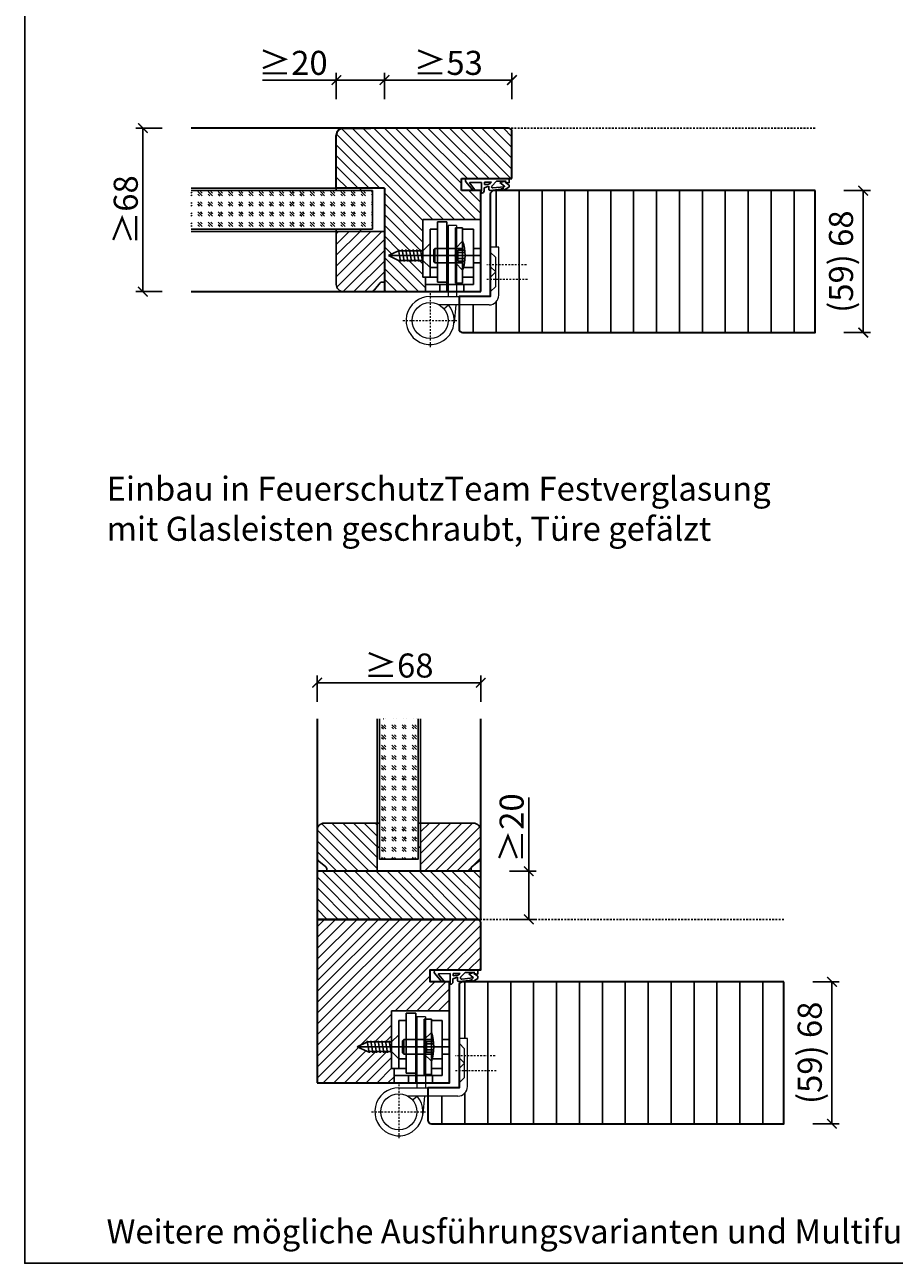
# Model space of a CAD drawing. Units: millimetres. Extents: x 1788 to 83958, y -235 to 115762.
# Drawn here: x 7391 to 7752, y 1018 to 1533 of the extents above; entities that cross this region are included whole.
import ezdxf

# ---------------------------------------------------------------- set-up
doc = ezdxf.new("R2010")
doc.units = ezdxf.units.MM
doc.header["$PDMODE"] = 34
doc.header["$PDSIZE"] = 5
doc.linetypes.add('JIS_02_0.7', pattern=[1.35, 0.75, -0.6])
doc.layers.get('0').update_dxf_attribs({"true_color": 0x939598})
doc.layers.add('Z_Ansichtsfenster', color=1, linetype='Continuous', plot=False)
for name, color, linetype in [('Z_Bemaßung-Blau 0.10', 150, 'Continuous'), ('Z_Beschlag-Grau 0.10', 8, 'Continuous'), ('Z_Linie-Gelb 0.25', 2, 'Continuous'), ('Z_Linie-Rot 0.20', 1, 'Continuous'), ('Z_Schraffur-Grau 0.10', 8, 'Continuous'), ('Z_Strichlkurz-Cyan 0.25', 4, 'JIS_02_0.7')]:
    doc.layers.add(name, color=color, linetype=linetype)
doc.layers.add('Z_Kontur-Magenta 0.35', color=6, linetype='Continuous', lineweight=35)
doc.styles.add('DIN', font='txt', dxfattribs={"height": 2})
doc.styles.get("Standard").update_dxf_attribs({"font": 'arial.ttf', "height": 2.5})
doc.dimstyles.new('Bem_Automatisch', dxfattribs={"dimtxt": 2.5, "dimasz": 1, "dimexe": 0.75, "dimexo": 0.75, "dimgap": 0.5, "dimtad": 1, "dimdec": 0, "dimtxsty": 'Standard', "dimblk": 'ARCHTICK', "dimcen": 0, "dimclrd": 256, "dimclre": 256, "dimclrt": 256, "dimadec": 0, "dimazin": 0, "dimtfac": 1, "dimtdec": 0, "dimtmove": 1, "dimatfit": 2, "dimfxl": 2, "dimfxlon": 1, "dimtolj": 1, "dimtzin": 0, "dimlwd": -1, "dimlwe": -1, "dimarcsym": 0})

# ---------------------------------------------------------------- blocks, each defined once
blk = doc.blocks.new('*U19')
at = {"layer": 'Z_Beschlag-Grau 0.10', "color": 0}
for p, q in [((-3.08, 0), (-6.14, 3.65)), ((0.81, 5), (-5.5, 5)), ((-4.59, 3.21), (-4.59, 3.23)), ((-2.36, 0.36), (-4.56, 3.12)), ((-4.44, 3.38), (0.35, 3.46)), ((-3.08, 0), (-2.36, 0.36)), ((0.35, 3.46), (0.37, -0.06)), ((11.81, 5), (0.88, 5)), ((1.47, 1.24), (1.46, -0.05)), ((1.47, 1.24), (3.37, 1.92)), ((1.53, 3.5), (1.53, 2.55)), ((4.47, 3.5), (1.53, 3.5)), ((1.53, 2.55), (2.44, 2.6)), ((3.37, 0.63), (3.37, 1.92)), ((8.39, 0.6), (3.92, 0.13)), ((4.63, 1.91), (6.57, 3.91)), ((5.1, 1.14), (9.83, 1.64)), ((6.57, 3.91), (10.59, 3.91)), ((10.59, 3.91), (8.01, 3.36)), ((8.01, 3.36), (9.88, 1.82)), ((8.46, 0.77), (8.39, 0.6)), ((9.59, 0.98), (8.46, 0.77)), ((9.16, 0.17), (9.23, 0.65)), ((9.51, 0.01), (9.16, 0.17)), ((9.23, 0.65), (9.59, 0.98)), ((11.75, 1.43), (9.51, 0.01)), ((11.81, 3.22), (10.14, 3.49)), ((10.14, 3.49), (11.81, 2.31)), ((11.81, 5), (11.81, 3.22)), ((11.81, 2.31), (11.82, 1.55)), ((0.46, -1.02), (0, -1.02))]:
    blk.add_line(p, q, dxfattribs=at)
for centre, radius, start, end in [((-5.51, 4.18), 0.82, 89.3272, 220.1465), ((-4.44, 3.23), 0.15, 90.9944, 179.4044), ((-4.44, 3.21), 0.15, 179.4044, 218.5375), ((0.81, 5.8), 0.8, 270.0124, 274.5989), ((2.67, 4.69), 2.11, 264.8056, 285.8453), ((2.62, 4.85), 2.27, 285.9567, 305.9583), ((3.87, 0.63), 0.5, 180.0124, 275.9284), ((2.42, 5.12), 2.61, 305.9814, 321.7245), ((5.05, 1.64), 0.5, 147.1106, 276.0335), ((9.82, 1.74), 0.1, 276.0335, 50.5185), ((11.67, 1.55), 0.15, 302.314, 0.0124), ((-1.1, -0.04), 1.47, 318.5485, 359.4143), ((0.46, -0.02), 0.995, 270.0124, 358.505)]:
    blk.add_arc(centre, radius, start, end, dxfattribs=at)
blk = doc.blocks.new('_ArchTick')
at = {"color": 0, "linetype": 'ByBlock', "const_width": 0.15}
blk.add_lwpolyline([(-0.5, -0.5), (0.5, 0.5)], dxfattribs=at)
blk = doc.blocks.new('*D87')
at = {"layer": 'Defpoints', "color": 0, "transparency": 16777216}
for p in [(7719.34, 1463.98), (7739.34, 1463.98), (7719.34, 1404.98)]:
    blk.add_point(p, dxfattribs=at)
at = {"layer": 'Z_Bemaßung-Blau 0.10', "transparency": 16777216}
for p, q in [((7731.34, 1463.98), (7742.34, 1463.98)), ((7739.34, 1404.98), (7739.34, 1463.98)), ((7731.34, 1404.98), (7742.34, 1404.98))]:
    blk.add_line(p, q, dxfattribs=at)
at = {"layer": 'Z_Bemaßung-Blau 0.10', "transparency": 16777216, "xscale": 4, "yscale": 4, "zscale": 4}
for p, rotation in [((7739.34, 1463.98), 90), ((7739.34, 1404.98), 270)]:
    blk.add_blockref('_ArchTick', p, dxfattribs=dict(at, rotation=rotation))
at = {"layer": 'Z_Bemaßung-Blau 0.10', "transparency": 16777216, "insert": (7730.12, 1434.48), "char_height": 10, "attachment_point": 5, "rotation": 90, "style": 'DIN'}
blk.add_mtext('\\A1;(59) 68', dxfattribs=at)
blk = doc.blocks.new('*D88')
at = {"layer": 'Defpoints', "color": 0, "transparency": 16777216}
for p in [(7593.34, 1509.98), (7540.34, 1489.98), (7593.34, 1478.73)]:
    blk.add_point(p, dxfattribs=at)
at = {"layer": 'Z_Bemaßung-Blau 0.10', "transparency": 16777216}
for p, q in [((7540.34, 1501.98), (7540.34, 1512.98)), ((7540.34, 1509.98), (7593.34, 1509.98)), ((7593.34, 1501.98), (7593.34, 1512.98))]:
    blk.add_line(p, q, dxfattribs=at)
at = {"layer": 'Z_Bemaßung-Blau 0.10', "transparency": 16777216, "xscale": 4, "yscale": 4, "zscale": 4, "rotation": 180}
blk.add_blockref('_ArchTick', (7540.34, 1509.98), dxfattribs=at)
at = {"layer": 'Z_Bemaßung-Blau 0.10', "transparency": 16777216, "xscale": 4, "yscale": 4, "zscale": 4}
blk.add_blockref('_ArchTick', (7593.34, 1509.98), dxfattribs=at)
at = {"layer": 'Z_Bemaßung-Blau 0.10', "transparency": 16777216, "insert": (7566.84, 1517.12), "char_height": 10, "attachment_point": 5, "style": 'DIN'}
blk.add_mtext('\\A1;≥53', dxfattribs=at)
blk = doc.blocks.new('*D92')
at = {"layer": 'Defpoints', "color": 0, "transparency": 16777216}
for p in [(7459.94, 1489.98), (7439.94, 1421.98), (7459.94, 1421.98)]:
    blk.add_point(p, dxfattribs=at)
at = {"layer": 'Z_Bemaßung-Blau 0.10', "transparency": 16777216}
for p, q in [((7447.94, 1489.98), (7436.94, 1489.98)), ((7439.94, 1489.98), (7439.94, 1421.98)), ((7447.94, 1421.98), (7436.94, 1421.98))]:
    blk.add_line(p, q, dxfattribs=at)
at = {"layer": 'Z_Bemaßung-Blau 0.10', "transparency": 16777216, "xscale": 4, "yscale": 4, "zscale": 4}
for p, rotation in [((7439.94, 1489.98), 90), ((7439.94, 1421.98), 270)]:
    blk.add_blockref('_ArchTick', p, dxfattribs=dict(at, rotation=rotation))
at = {"layer": 'Z_Bemaßung-Blau 0.10', "transparency": 16777216, "insert": (7432.81, 1455.98), "char_height": 10, "attachment_point": 5, "rotation": 90, "style": 'DIN'}
blk.add_mtext('\\A1;≥68', dxfattribs=at)
blk = doc.blocks.new('*D93')
at = {"layer": 'Defpoints', "color": 0, "transparency": 16777216}
for p in [(7520.34, 1509.98), (7540.34, 1489.98), (7520.34, 1475.98)]:
    blk.add_point(p, dxfattribs=at)
at = {"layer": 'Z_Bemaßung-Blau 0.10', "transparency": 16777216}
for p, q in [((7489.72, 1509.98), (7520.34, 1509.98)), ((7520.34, 1501.98), (7520.34, 1512.98)), ((7540.34, 1509.98), (7520.34, 1509.98)), ((7540.34, 1501.98), (7540.34, 1512.98))]:
    blk.add_line(p, q, dxfattribs=at)
at = {"layer": 'Z_Bemaßung-Blau 0.10', "transparency": 16777216, "xscale": 4, "yscale": 4, "zscale": 4, "rotation": 180}
blk.add_blockref('_ArchTick', (7520.34, 1509.98), dxfattribs=at)
at = {"layer": 'Z_Bemaßung-Blau 0.10', "transparency": 16777216, "xscale": 4, "yscale": 4, "zscale": 4}
blk.add_blockref('_ArchTick', (7540.34, 1509.98), dxfattribs=at)
at = {"layer": 'Z_Bemaßung-Blau 0.10', "transparency": 16777216, "insert": (7502.34, 1517.12), "char_height": 10, "attachment_point": 5, "style": 'DIN'}
blk.add_mtext('\\A1;≥20', dxfattribs=at)
blk = doc.blocks.new('*D97')
at = {"layer": 'Defpoints', "color": 0, "transparency": 16777216}
for p in [(7706.34, 1134.98), (7726.34, 1134.98), (7706.34, 1075.98)]:
    blk.add_point(p, dxfattribs=at)
at = {"layer": 'Z_Bemaßung-Blau 0.10', "transparency": 16777216}
for p, q in [((7718.34, 1134.98), (7729.34, 1134.98)), ((7726.34, 1075.98), (7726.34, 1134.98)), ((7718.34, 1075.98), (7729.34, 1075.98))]:
    blk.add_line(p, q, dxfattribs=at)
at = {"layer": 'Z_Bemaßung-Blau 0.10', "transparency": 16777216, "xscale": 4, "yscale": 4, "zscale": 4}
for p, rotation in [((7726.34, 1134.98), 90), ((7726.34, 1075.98), 270)]:
    blk.add_blockref('_ArchTick', p, dxfattribs=dict(at, rotation=rotation))
at = {"layer": 'Z_Bemaßung-Blau 0.10', "transparency": 16777216, "insert": (7717.12, 1105.48), "char_height": 10, "attachment_point": 5, "rotation": 90, "style": 'DIN'}
blk.add_mtext('\\A1;(59) 68', dxfattribs=at)
blk = doc.blocks.new('*D99')
at = {"layer": 'Defpoints', "color": 0, "transparency": 16777216}
for p in [(7512.34, 1259.38), (7512.34, 1239.38), (7580.34, 1239.38)]:
    blk.add_point(p, dxfattribs=at)
at = {"layer": 'Z_Bemaßung-Blau 0.10', "transparency": 16777216}
for p, q in [((7512.34, 1251.38), (7512.34, 1262.38)), ((7580.34, 1251.38), (7580.34, 1262.38)), ((7580.34, 1259.38), (7512.34, 1259.38))]:
    blk.add_line(p, q, dxfattribs=at)
at = {"layer": 'Z_Bemaßung-Blau 0.10', "transparency": 16777216, "xscale": 4, "yscale": 4, "zscale": 4, "rotation": 180}
blk.add_blockref('_ArchTick', (7512.34, 1259.38), dxfattribs=at)
at = {"layer": 'Z_Bemaßung-Blau 0.10', "transparency": 16777216, "xscale": 4, "yscale": 4, "zscale": 4}
blk.add_blockref('_ArchTick', (7580.34, 1259.38), dxfattribs=at)
at = {"layer": 'Z_Bemaßung-Blau 0.10', "transparency": 16777216, "insert": (7546.34, 1266.52), "char_height": 10, "attachment_point": 5, "style": 'DIN'}
blk.add_mtext('\\A1;≥68', dxfattribs=at)
blk = doc.blocks.new('*D100')
at = {"layer": 'Defpoints', "color": 0, "transparency": 16777216}
for p in [(7566.34, 1180.98), (7600.34, 1180.98), (7580.34, 1160.98)]:
    blk.add_point(p, dxfattribs=at)
at = {"layer": 'Z_Bemaßung-Blau 0.10', "transparency": 16777216}
for p, q in [((7600.34, 1211.6), (7600.34, 1180.98)), ((7592.34, 1180.98), (7603.34, 1180.98)), ((7600.34, 1160.98), (7600.34, 1180.98)), ((7592.34, 1160.98), (7603.34, 1160.98))]:
    blk.add_line(p, q, dxfattribs=at)
at = {"layer": 'Z_Bemaßung-Blau 0.10', "transparency": 16777216, "xscale": 4, "yscale": 4, "zscale": 4}
for p, rotation in [((7600.34, 1180.98), 90), ((7600.34, 1160.98), 270)]:
    blk.add_blockref('_ArchTick', p, dxfattribs=dict(at, rotation=rotation))
at = {"layer": 'Z_Bemaßung-Blau 0.10', "transparency": 16777216, "insert": (7593.2, 1198.98), "char_height": 10, "attachment_point": 5, "rotation": 90, "style": 'DIN'}
blk.add_mtext('\\A1;≥20', dxfattribs=at)

msp = doc.modelspace()

# ---------------------------------------------------------------- hatches: boundary and pattern name
at = {"layer": 'Z_Schraffur-Grau 0.10'}
h = msp.add_hatch(dxfattribs=at)
h.set_pattern_fill('ANSI31', color=256, angle=90)
h.set_pattern_definition([(135, (19, 80.5), (-2.245064, -2.245064), [])])
h.paths.add_polyline_path([(7580.34, 1489.98), (7540.34, 1489.98), (7523.34, 1489.98, 0.414214), (7520.34, 1486.98), (7520.34, 1464.98), (7530.34, 1464.98), (7540.34, 1464.98), (7540.34, 1421.98), (7557.34, 1421.98), (7557.34, 1427.98), (7556.34, 1427.98), (7556.34, 1434.98), (7546.25, 1434.98), (7541.96, 1436.98), (7546.25, 1438.98), (7556.34, 1438.98), (7556.34, 1451.98), (7580.34, 1451.98), (7580.34, 1463.98), (7572.34, 1463.98), (7572.34, 1468.98), (7580.34, 1468.98)])
h.paths.add_polyline_path([(7593.34, 1488.48, 0.414214), (7591.84, 1489.98), (7580.34, 1489.98), (7580.34, 1468.98), (7581.15, 1468.98), (7592.15, 1468.98), (7593.34, 1468.98)])
h = msp.add_hatch(dxfattribs=at)
h.set_pattern_fill('GOST_GLASS', color=256, scale=0.5, angle=-90)
h.set_pattern_definition([(315, (0, 80.5), (-1e-15, -4.2426407), [2.5, -3.5]), (315, (0, 79.4394), (-1e-15, -4.2426407), [1, -5]), (315, (1.0607, 80.5), (-1e-15, -4.2426407), [1, -5])])
h.paths.add_polyline_path([(7459.94, 1463.98), (7459.94, 1447.98), (7535.34, 1447.98), (7535.34, 1463.98)])
h = msp.add_hatch(dxfattribs=at)
h.set_pattern_fill('ANSI31', color=256, scale=3, angle=45)
h.set_pattern_definition([(90, (52.5, -98), (-9.525, 2e-15), [])])
h.paths.add_polyline_path([(7719.34, 1463.98), (7585.84, 1463.98, 0.414214), (7584.34, 1462.48), (7584.34, 1440.48), (7587.84, 1440.48), (7587.84, 1420.48, -0.414214), (7583.84, 1416.48), (7571.34, 1416.48), (7571.34, 1406.48, 0.414214), (7572.84, 1404.98), (7719.34, 1404.98)])
h = msp.add_hatch(dxfattribs=at)
h.set_pattern_fill('ANSI31', color=256, style=0)
h.set_pattern_definition([(45, (6444.8677, 1313.5476), (-2.245064, 2.245064), [])])
h.paths.add_polyline_path([(7520.34, 1446.98), (7520.34, 1424.98, 0.414214), (7523.34, 1421.98), (7534.64, 1421.98, 0.22759), (7536.2, 1422.73), (7538.56, 1425.61, -0.225991), (7539.34, 1425.98), (7540.34, 1425.98), (7540.34, 1446.98)])
h = msp.add_hatch(dxfattribs=at)
h.set_pattern_fill('GOST_GLASS', color=256, scale=0.5, angle=-90)
h.set_pattern_definition([(315, (0, 28.5), (-1e-15, -4.2426407), [2.5, -3.5]), (315, (0, 27.4394), (-1e-15, -4.2426407), [1, -5]), (315, (1.0607, 28.5), (-1e-15, -4.2426407), [1, -5])])
h.paths.add_polyline_path([(7554.34, 1244.38), (7538.34, 1244.38), (7538.34, 1185.98), (7554.34, 1185.98)])
h = msp.add_hatch(dxfattribs=at)
h.set_pattern_fill('ANSI31', color=256, angle=-90, style=0)
h.set_pattern_definition([(315, (7403.906, 2276.4553), (2.245064, 2.245064), [])])
h.paths.add_polyline_path([(7537.34, 1200.98), (7515.34, 1200.98, 0.414214), (7512.34, 1197.98), (7512.34, 1186.68, 0.22759), (7513.09, 1185.12), (7515.97, 1182.76, -0.225991), (7516.34, 1181.98), (7516.34, 1180.98), (7537.34, 1180.98)])
h = msp.add_hatch(dxfattribs=at)
h.set_pattern_fill('ANSI31', color=256)
h.paths.add_polyline_path([(7921.34, 1197.98, 0.414214), (7918.34, 1200.98), (7896.34, 1200.98), (7896.34, 1190.98), (7896.34, 1180.98), (7917.34, 1180.98), (7917.34, 1181.98, -0.22329), (7917.7, 1182.75), (7920.63, 1185.15, 0.221695), (7921.34, 1186.68)])
h.paths.add_polyline_path([(7580.34, 1197.98, 0.414214), (7577.34, 1200.98), (7555.34, 1200.98), (7555.34, 1190.98), (7555.34, 1180.98), (7576.34, 1180.98), (7576.34, 1181.98, -0.22329), (7576.7, 1182.75), (7579.63, 1185.15, 0.221695), (7580.34, 1186.68)])
h = msp.add_hatch(dxfattribs=at)
h.set_pattern_fill('ANSI31', color=256, angle=90)
h.set_pattern_definition([(135, (19, 28.5), (-2.245064, -2.245064), [])])
h.paths.add_polyline_path([(7580.34, 1180.98), (7512.34, 1180.98), (7512.34, 1160.98), (7580.34, 1160.98)])
h = msp.add_hatch(dxfattribs=at)
h.set_pattern_fill('ANSI31', color=256)
h.set_pattern_definition([(45, (29.5, -407), (-2.245064, 2.245064), [])])
edge = h.paths.add_edge_path()
edge.add_arc((7578.84, 1159.48), 1.5, 0, 90)
edge.add_line((7578.84, 1160.98), (7512.34, 1160.98))
edge.add_line((7512.34, 1160.98), (7512.34, 1092.98))
edge.add_line((7512.34, 1092.98), (7544.34, 1092.98))
edge.add_line((7544.34, 1092.98), (7544.34, 1098.98))
edge.add_line((7544.34, 1098.98), (7543.34, 1098.98))
edge.add_line((7543.34, 1098.98), (7543.34, 1105.98))
edge.add_line((7543.34, 1105.98), (7533.25, 1105.98))
edge.add_line((7533.25, 1105.98), (7528.96, 1107.98))
edge.add_line((7528.96, 1107.98), (7533.25, 1109.98))
edge.add_line((7533.25, 1109.98), (7543.34, 1109.98))
edge.add_line((7543.34, 1109.98), (7543.34, 1122.98))
edge.add_line((7543.34, 1122.98), (7567.34, 1122.98))
edge.add_line((7567.34, 1122.98), (7567.34, 1134.98))
edge.add_line((7567.34, 1134.98), (7559.34, 1134.98))
edge.add_line((7559.34, 1134.98), (7559.34, 1139.98))
edge.add_line((7559.34, 1139.98), (7580.34, 1139.98))
edge.add_line((7580.34, 1139.98), (7580.34, 1159.48))
h = msp.add_hatch(dxfattribs=at)
h.set_pattern_fill('ANSI31', color=256, scale=3, angle=45)
h.set_pattern_definition([(90, (39.5, -427), (-9.525, 2e-15), [])])
h.paths.add_polyline_path([(7706.34, 1134.98), (7572.84, 1134.98, 0.414214), (7571.34, 1133.48), (7571.34, 1111.48), (7574.84, 1111.48), (7574.84, 1091.48, -0.414214), (7570.84, 1087.48), (7558.34, 1087.48), (7558.34, 1077.48, 0.414214), (7559.84, 1075.98), (7706.34, 1075.98)])

# ---------------------------------------------------------------- linework, layer by layer
for p, q in [((7580.34, 1451.98), (7556.34, 1451.98)), ((7556.34, 1451.98), (7556.34, 1427.98)), ((7559.34, 1447.98), (7562.34, 1447.98)), ((7559.34, 1447.98), (7559.34, 1427.98)), ((7562.34, 1425.98), (7562.34, 1450.98)), ((7566.34, 1450.98), (7562.34, 1450.98)), ((7566.34, 1450.98), (7566.34, 1421.98)), ((7569.84, 1448.48), (7572.84, 1448.48)), ((7569.84, 1425.48), (7569.84, 1448.48)), ((7572.84, 1448.48), (7572.84, 1425.48)), ((7572.84, 1447.98), (7577.34, 1447.98)), ((7577.34, 1447.98), (7577.34, 1424.98)), ((7580.34, 1451.98), (7580.34, 1421.98)), ((7556.34, 1438.98), (7559.34, 1441.98)), ((7559.34, 1441.98), (7559.34, 1431.98)), ((7572.84, 1442.98), (7569.84, 1439.98)), ((7541.96, 1436.98), (7546.25, 1438.98)), ((7546.25, 1434.98), (7541.96, 1436.98)), ((7559.98, 1436.98), (7541.96, 1436.98)), ((7546.16, 1439.48), (7547.04, 1434.48)), ((7546.16, 1439.48), (7547.04, 1434.48)), ((7546.25, 1438.98), (7556.34, 1438.98)), ((7547.68, 1439.48), (7548.56, 1434.48)), ((7547.68, 1439.48), (7548.56, 1434.48)), ((7549.2, 1439.48), (7550.09, 1434.48)), ((7549.2, 1439.48), (7550.09, 1434.48)), ((7550.73, 1439.48), (7551.61, 1434.48)), ((7550.73, 1439.48), (7551.61, 1434.48)), ((7553.3, 1436.98), (7552.02, 1436.98)), ((7552.25, 1439.48), (7553.13, 1434.48)), ((7552.25, 1439.48), (7553.13, 1434.48)), ((7553.77, 1439.48), (7554.65, 1434.48)), ((7555.27, 1436.98), (7580.34, 1436.98)), ((7555.3, 1439.48), (7556.18, 1434.48)), ((7561.34, 1439.98), (7560.84, 1439.48)), ((7560.84, 1439.48), (7560.84, 1434.48)), ((7561.34, 1439.98), (7561.34, 1433.98)), ((7569.84, 1439.98), (7561.34, 1439.98)), ((7570.84, 1439.23), (7569.54, 1436.98)), ((7569.54, 1436.98), (7570.84, 1434.73)), ((7569.84, 1439.98), (7569.84, 1433.98)), ((7569.84, 1439.98), (7572.84, 1439.98)), ((7569.84, 1439.48), (7569.84, 1439.98)), ((7569.84, 1437.5), (7569.84, 1439.48)), ((7569.84, 1436.98), (7569.84, 1437.5)), ((7569.84, 1436.46), (7569.84, 1436.98)), ((7570.84, 1439.23), (7570.84, 1434.73)), ((7570.84, 1439.23), (7573.7, 1439.23)), ((7570.84, 1438.23), (7573.8, 1438.23)), ((7577.34, 1439.98), (7580.34, 1439.98)), ((7556.34, 1434.98), (7546.25, 1434.98)), ((7559.34, 1431.98), (7556.34, 1434.98)), ((7559.34, 1431.98), (7562.34, 1431.98)), ((7561.34, 1433.98), (7560.84, 1434.48)), ((7561.34, 1433.98), (7569.84, 1433.98)), ((7569.84, 1434.48), (7569.84, 1436.46)), ((7569.84, 1433.98), (7569.84, 1434.48)), ((7569.84, 1433.98), (7572.84, 1430.98)), ((7569.84, 1433.98), (7572.84, 1433.98)), ((7570.84, 1435.73), (7573.8, 1435.73)), ((7570.84, 1434.73), (7573.7, 1434.73)), ((7573.15, 1431.98), (7577.34, 1431.98)), ((7577.34, 1433.98), (7580.34, 1433.98)), ((7556.34, 1427.98), (7562.34, 1427.98)), ((7557.34, 1427.98), (7557.34, 1421.98)), ((7572.84, 1427.98), (7577.34, 1427.98)), ((7563.34, 1424.98), (7557.34, 1424.98)), ((7577.34, 1424.98), (7557.34, 1424.98)), ((7557.34, 1421.98), (7580.34, 1421.98)), ((7562.34, 1425.98), (7566.34, 1425.98)), ((7563.34, 1424.98), (7563.34, 1421.98)), ((7572.84, 1425.48), (7569.84, 1425.48)), ((7573.34, 1424.98), (7573.34, 1421.98)), ((7567.34, 1122.98), (7543.34, 1122.98)), ((7543.34, 1122.98), (7543.34, 1098.98)), ((7567.34, 1122.98), (7567.34, 1092.98)), ((7546.34, 1118.98), (7549.34, 1118.98)), ((7546.34, 1118.98), (7546.34, 1098.98)), ((7549.34, 1096.98), (7549.34, 1121.98)), ((7553.34, 1121.98), (7549.34, 1121.98)), ((7553.34, 1121.98), (7553.34, 1092.98)), ((7556.84, 1119.48), (7559.84, 1119.48)), ((7556.84, 1096.48), (7556.84, 1119.48)), ((7559.84, 1119.48), (7559.84, 1096.48)), ((7559.84, 1118.98), (7564.34, 1118.98)), ((7564.34, 1118.98), (7564.34, 1095.98)), ((7543.34, 1109.98), (7546.34, 1112.98)), ((7546.34, 1112.98), (7546.34, 1102.98)), ((7559.84, 1113.98), (7556.84, 1110.98)), ((7528.96, 1107.98), (7533.25, 1109.98)), ((7533.25, 1105.98), (7528.96, 1107.98)), ((7546.98, 1107.98), (7528.96, 1107.98)), ((7533.16, 1110.48), (7534.04, 1105.48)), ((7533.16, 1110.48), (7534.04, 1105.48)), ((7533.25, 1109.98), (7543.34, 1109.98)), ((7534.68, 1110.48), (7535.56, 1105.48)), ((7534.68, 1110.48), (7535.56, 1105.48)), ((7536.2, 1110.48), (7537.09, 1105.48)), ((7536.2, 1110.48), (7537.09, 1105.48)), ((7537.73, 1110.48), (7538.61, 1105.48)), ((7537.73, 1110.48), (7538.61, 1105.48)), ((7540.3, 1107.98), (7539.02, 1107.98)), ((7539.25, 1110.48), (7540.13, 1105.48)), ((7539.25, 1110.48), (7540.13, 1105.48)), ((7540.77, 1110.48), (7541.65, 1105.48)), ((7542.27, 1107.98), (7567.34, 1107.98)), ((7542.3, 1110.48), (7543.18, 1105.48)), ((7548.34, 1110.98), (7547.84, 1110.48)), ((7547.84, 1110.48), (7547.84, 1105.48)), ((7548.34, 1110.98), (7548.34, 1104.98)), ((7556.84, 1110.98), (7548.34, 1110.98)), ((7557.84, 1110.23), (7556.54, 1107.98)), ((7556.54, 1107.98), (7557.84, 1105.73)), ((7556.84, 1110.98), (7556.84, 1104.98)), ((7556.84, 1110.98), (7559.84, 1110.98)), ((7556.84, 1110.48), (7556.84, 1110.98)), ((7556.84, 1108.5), (7556.84, 1110.48)), ((7556.84, 1107.98), (7556.84, 1108.5)), ((7556.84, 1107.46), (7556.84, 1107.98)), ((7556.84, 1105.48), (7556.84, 1107.46)), ((7557.84, 1110.23), (7557.84, 1105.73)), ((7557.84, 1110.23), (7560.7, 1110.23)), ((7557.84, 1109.23), (7560.8, 1109.23)), ((7564.34, 1110.98), (7567.34, 1110.98)), ((7543.34, 1105.98), (7533.25, 1105.98)), ((7546.34, 1102.98), (7543.34, 1105.98)), ((7546.34, 1102.98), (7549.34, 1102.98)), ((7548.34, 1104.98), (7547.84, 1105.48)), ((7548.34, 1104.98), (7556.84, 1104.98)), ((7556.84, 1104.98), (7556.84, 1105.48)), ((7556.84, 1104.98), (7559.84, 1101.98)), ((7556.84, 1104.98), (7559.84, 1104.98)), ((7557.84, 1106.73), (7560.8, 1106.73)), ((7557.84, 1105.73), (7560.7, 1105.73)), ((7560.15, 1102.98), (7564.34, 1102.98)), ((7564.34, 1104.98), (7567.34, 1104.98)), ((7543.34, 1098.98), (7549.34, 1098.98)), ((7544.34, 1098.98), (7544.34, 1092.98)), ((7549.34, 1096.98), (7553.34, 1096.98)), ((7559.84, 1098.98), (7564.34, 1098.98)), ((7550.34, 1095.98), (7544.34, 1095.98)), ((7564.34, 1095.98), (7544.34, 1095.98)), ((7544.34, 1092.98), (7567.34, 1092.98)), ((7550.34, 1095.98), (7550.34, 1092.98)), ((7559.84, 1096.48), (7556.84, 1096.48)), ((7560.34, 1095.98), (7560.34, 1092.98))]:
    msp.add_line(p, q)
at = {"lineweight": 0}
for p, q in [((7566.84, 1449.48), (7566.84, 1419.98)), ((7570.34, 1449.48), (7566.84, 1449.48)), ((7570.34, 1449.48), (7570.34, 1419.98)), ((7587.84, 1440.48), (7584.34, 1440.48)), ((7584.34, 1440.48), (7584.34, 1420.48)), ((7586.59, 1436.18), (7584.34, 1438.43)), ((7587.84, 1420.48), (7587.84, 1440.48)), ((7586.59, 1430.18), (7584.34, 1432.43)), ((7586.59, 1430.18), (7586.59, 1436.18)), ((7586.59, 1430.18), (7584.34, 1427.93)), ((7586.59, 1424.18), (7586.59, 1430.18)), ((7586.59, 1424.18), (7584.34, 1421.93)), ((7559.34, 1419.98), (7583.84, 1419.98)), ((7583.84, 1416.48), (7563.08, 1416.48)), ((7565.04, 1414.86), (7566.94, 1416.48)), ((7570.01, 1416.48), (7569.3, 1409.03)), ((7553.84, 1120.48), (7553.84, 1090.98)), ((7557.34, 1120.48), (7553.84, 1120.48)), ((7557.34, 1120.48), (7557.34, 1090.98)), ((7574.84, 1111.48), (7571.34, 1111.48)), ((7571.34, 1111.48), (7571.34, 1091.48)), ((7573.59, 1107.18), (7571.34, 1109.43)), ((7574.84, 1091.48), (7574.84, 1111.48)), ((7573.59, 1101.18), (7571.34, 1103.43)), ((7573.59, 1101.18), (7573.59, 1107.18)), ((7573.59, 1101.18), (7571.34, 1098.93)), ((7573.59, 1095.18), (7573.59, 1101.18)), ((7573.59, 1095.18), (7571.34, 1092.93)), ((7546.34, 1090.98), (7570.84, 1090.98)), ((7570.84, 1087.48), (7550.08, 1087.48)), ((7552.04, 1085.86), (7553.94, 1087.48)), ((7557.01, 1087.48), (7556.3, 1080.03))]:
    msp.add_line(p, q, dxfattribs=at)
at = {"linetype": 'JIS_02_0.7', "lineweight": 0}
for p, q in [((7599.34, 1433.18), (7582.84, 1433.18)), ((7582.84, 1427.18), (7599.93, 1427.18)), ((7559.34, 1421.3), (7559.34, 1398.66)), ((7548.02, 1409.98), (7570.66, 1409.98)), ((7586.34, 1104.18), (7569.84, 1104.18)), ((7569.84, 1098.18), (7586.93, 1098.18)), ((7546.34, 1092.3), (7546.34, 1069.66)), ((7535.02, 1080.98), (7557.66, 1080.98))]:
    msp.add_line(p, q, dxfattribs=at)
at = {"lineweight": 0}
for centre in [(7559.34, 1409.98), (7546.34, 1080.98)]:
    msp.add_circle(centre, 7.5, dxfattribs=at)
for centre in [(7555.34, 1436.98), (7542.34, 1107.98)]:
    msp.add_arc(centre, 18.5, 341.0754, 18.9246)
for centre, radius, start, end in [((7559.34, 1409.98), 10, 90, 40.5416), ((7583.84, 1420.48), 4, 270, 0), ((7583.84, 1420.48), 0.5, 270, 0), ((7546.34, 1080.98), 10, 90, 40.5416), ((7570.84, 1091.48), 4, 270, 0), ((7570.84, 1091.48), 0.5, 270, 0)]:
    msp.add_arc(centre, radius, start, end, dxfattribs=at)
at = {"layer": 'Z_Ansichtsfenster'}
msp.add_lwpolyline([(7390.84, 1945.98), (8110.84, 1945.98), (8110.84, 1017.98), (7390.84, 1017.98)], close=True, dxfattribs=at)
at = {"layer": 'Z_Kontur-Magenta 0.35'}
for p, q in [((7540.34, 1489.98), (7459.94, 1489.98)), ((7523.34, 1489.98), (7534.64, 1489.98)), ((7591.84, 1489.98), (7540.34, 1489.98)), ((7593.34, 1468.98), (7593.34, 1488.48)), ((7520.34, 1464.98), (7520.34, 1486.98)), ((7572.34, 1463.98), (7572.34, 1468.98)), ((7572.34, 1468.98), (7593.34, 1468.98)), ((7540.34, 1464.98), (7520.34, 1464.98)), ((7580.34, 1463.98), (7572.34, 1463.98)), ((7580.34, 1421.98), (7580.34, 1463.98)), ((7459.94, 1421.98), (7540.34, 1421.98)), ((7540.34, 1421.98), (7580.34, 1421.98)), ((7512.34, 1244.38), (7512.34, 1180.98)), ((7580.34, 1180.98), (7580.34, 1244.38)), ((7512.34, 1180.98), (7512.34, 1160.98)), ((7580.34, 1180.98), (7512.34, 1180.98)), ((7580.34, 1160.98), (7580.34, 1180.98)), ((7512.34, 1160.98), (7512.34, 1092.98)), ((7512.34, 1160.98), (7580.34, 1160.98))]:
    msp.add_line(p, q, dxfattribs=at)
msp.add_lwpolyline([(7540.34, 1464.98), (7540.34, 1421.98)], dxfattribs=at)
for points in [[(7719.34, 1463.98), (7585.84, 1463.98, 0.414214), (7584.34, 1462.48), (7584.34, 1419.98), (7571.34, 1419.98), (7571.34, 1406.48, 0.414214), (7572.84, 1404.98), (7719.34, 1404.98)], [(7512.34, 1092.98), (7567.34, 1092.98), (7567.34, 1134.98), (7559.34, 1134.98), (7559.34, 1139.98), (7580.34, 1139.98), (7580.34, 1159.48, 0.414214), (7578.84, 1160.98), (7512.34, 1160.98)], [(7706.34, 1134.98), (7572.84, 1134.98, 0.414214), (7571.34, 1133.48), (7571.34, 1090.98), (7558.34, 1090.98), (7558.34, 1077.48, 0.414214), (7559.84, 1075.98), (7706.34, 1075.98)]]:
    msp.add_lwpolyline(points, format="xyb", close=True, dxfattribs=at)
for centre, radius, start, end in [((7523.34, 1486.98), 3, 90, 180), ((7591.84, 1488.48), 1.5, 0, 90)]:
    msp.add_arc(centre, radius, start, end, dxfattribs=at)
at = {"layer": 'Z_Linie-Gelb 0.25'}
for points in [[(7459.94, 1463.98), (7535.34, 1463.98), (7535.34, 1447.98), (7459.94, 1447.98)], [(7554.34, 1244.38), (7554.34, 1185.98), (7538.34, 1185.98), (7538.34, 1244.38)]]:
    msp.add_lwpolyline(points, dxfattribs=at)
for points in [[(7520.34, 1463.98), (7530.34, 1463.98), (7530.34, 1464.98), (7520.34, 1464.98), (7520.34, 1463.98)], [(7520.34, 1446.98), (7530.34, 1446.98), (7530.34, 1447.98), (7520.34, 1447.98), (7520.34, 1446.98)], [(7537.34, 1200.98), (7537.34, 1190.98), (7538.34, 1190.98), (7538.34, 1200.98), (7537.34, 1200.98)], [(7554.34, 1200.98), (7554.34, 1190.98), (7555.34, 1190.98), (7555.34, 1200.98), (7554.34, 1200.98)]]:
    msp.add_lwpolyline(points, close=True, dxfattribs=at)
for points in [[(7534.64, 1421.98, 0.221695), (7536.17, 1422.7), (7538.56, 1425.61, -0.225991), (7539.34, 1425.98), (7540.34, 1425.98), (7540.34, 1446.98), (7520.34, 1446.98), (7520.34, 1424.98, 0.414214), (7523.34, 1421.98), (7534.64, 1421.98), (7533.88, 1421.98)], [(7512.34, 1186.68, 0.221695), (7513.06, 1185.15), (7515.97, 1182.76, -0.225991), (7516.34, 1181.98), (7516.34, 1180.98), (7537.34, 1180.98), (7537.34, 1200.98), (7515.34, 1200.98, 0.414214), (7512.34, 1197.98), (7512.34, 1186.68), (7512.34, 1187.45)], [(7580.34, 1186.68, -0.221695), (7579.63, 1185.15), (7576.71, 1182.76, 0.225991), (7576.34, 1181.98), (7576.34, 1180.98), (7555.34, 1180.98), (7555.34, 1200.98), (7577.34, 1200.98, -0.414214), (7580.34, 1197.98), (7580.34, 1186.68), (7580.34, 1187.45)]]:
    msp.add_lwpolyline(points, format="xyb", dxfattribs=at)
at = {"layer": 'Z_Linie-Rot 0.20'}
for points in [[(7459.94, 1463.98), (7520.34, 1463.98), (7520.34, 1464.98), (7459.94, 1464.98)], [(7459.94, 1446.98), (7520.34, 1446.98), (7520.34, 1447.98), (7459.94, 1447.98)], [(7537.34, 1244.38), (7537.34, 1200.98), (7538.34, 1200.98), (7538.34, 1244.38)], [(7554.34, 1244.38), (7554.34, 1200.98), (7555.34, 1200.98), (7555.34, 1244.38)]]:
    msp.add_lwpolyline(points, dxfattribs=at)
at = {"layer": 'Z_Strichlkurz-Cyan 0.25'}
for p, q in [((7719.34, 1489.98), (7591.84, 1489.98)), ((7706.34, 1160.98), (7578.84, 1160.98))]:
    msp.add_line(p, q, dxfattribs=at)

# ---------------------------------------------------------------- block references
at = {"layer": 'Z_Beschlag-Grau 0.10'}
for p in [(7580.34, 1463.98), (7567.34, 1134.98)]:
    msp.add_blockref('*U19', p, dxfattribs=at)

# ---------------------------------------------------------------- texts
at = {"layer": 'Z_Bemaßung-Blau 0.10', "char_height": 10, "attachment_point": 7, "style": 'DIN'}
for s, width, insert in [('\\A1;Einbau in FeuerschutzTeam Festverglasung\\Pmit Glasleisten geschraubt, Türe gefälzt', 299.0704, (7424.84, 1318.39)), ('Weitere mögliche Ausführungsvarianten und Multifunktionen auf Anfrage.', 625.0423, (7424.84, 1026.19))]:
    msp.add_mtext_dynamic_manual_height_columns(s, width=width, gutter_width=50, heights=[0], dxfattribs=dict(at, insert=insert))

# ---------------------------------------------------------------- dimensions: what is measured, and where the dimension line sits
at = {"layer": 'Z_Bemaßung-Blau 0.10'}
for base, p1, p2, override, picture, middle in [((7520.34, 1509.98), (7540.34, 1489.98), (7520.34, 1475.98), {"dimtxsty": 'DIN'}, '*D93', (7502.34, 1509.98)), ((7512.34, 1259.38), (7580.34, 1239.38), (7512.34, 1239.38), {"dimscale": 0, "dimtxsty": 'DIN'}, '*D99', (7546.34, 1259.38))]:
    dim = msp.add_linear_dim(base=base, p1=p1, p2=p2, text='≥<>', dimstyle='Bem_Automatisch', override=override, dxfattribs=at)
    dim.commit()
    dim.dimension.update_dxf_attribs({"geometry": picture, "text_midpoint": middle, "dimtype": 160})
dim = msp.add_linear_dim(base=(7593.34, 1509.98), p1=(7540.34, 1489.98), p2=(7593.34, 1478.73), text='≥53', dimstyle='Bem_Automatisch', override={"dimscale": 0, "dimtxsty": 'DIN', "dimtix": 0, "dimtofl": 1, "dimtmove": 1, "dimatfit": 2}, dxfattribs=at)
dim.commit()
dim.dimension.update_dxf_attribs({"geometry": '*D88', "text_midpoint": (7566.84, 1517.12)})
for base, p1, p2, angle, override, picture, middle in [((7439.94, 1421.98), (7459.94, 1489.98), (7459.94, 1421.98), 90, {"dimscale": 0, "dimtxsty": 'DIN'}, '*D92', (7439.94, 1455.98)), ((7600.34, 1180.98), (7580.34, 1160.98), (7566.34, 1180.98), 270, {"dimtxsty": 'DIN'}, '*D100', (7600.34, 1198.98))]:
    dim = msp.add_linear_dim(base=base, p1=p1, p2=p2, angle=angle, text='≥<>', dimstyle='Bem_Automatisch', override=override, dxfattribs=at)
    dim.commit()
    dim.dimension.update_dxf_attribs({"geometry": picture, "text_midpoint": middle, "dimtype": 160})
for base, p1, p2, picture, middle in [((7739.34, 1463.98), (7719.34, 1404.98), (7719.34, 1463.98), '*D87', (7730.12, 1434.48)), ((7726.34, 1134.98), (7706.34, 1075.98), (7706.34, 1134.98), '*D97', (7717.12, 1105.48))]:
    dim = msp.add_linear_dim(base=base, p1=p1, p2=p2, angle=90, text='(<>) 68', dimstyle='Bem_Automatisch', override={"dimscale": 0, "dimtxsty": 'DIN', "dimtix": 0, "dimtofl": 1, "dimtmove": 1, "dimatfit": 2}, dxfattribs=at)
    dim.commit()
    dim.dimension.update_dxf_attribs({"geometry": picture, "text_midpoint": middle})

doc.saveas('drawing.dxf')
